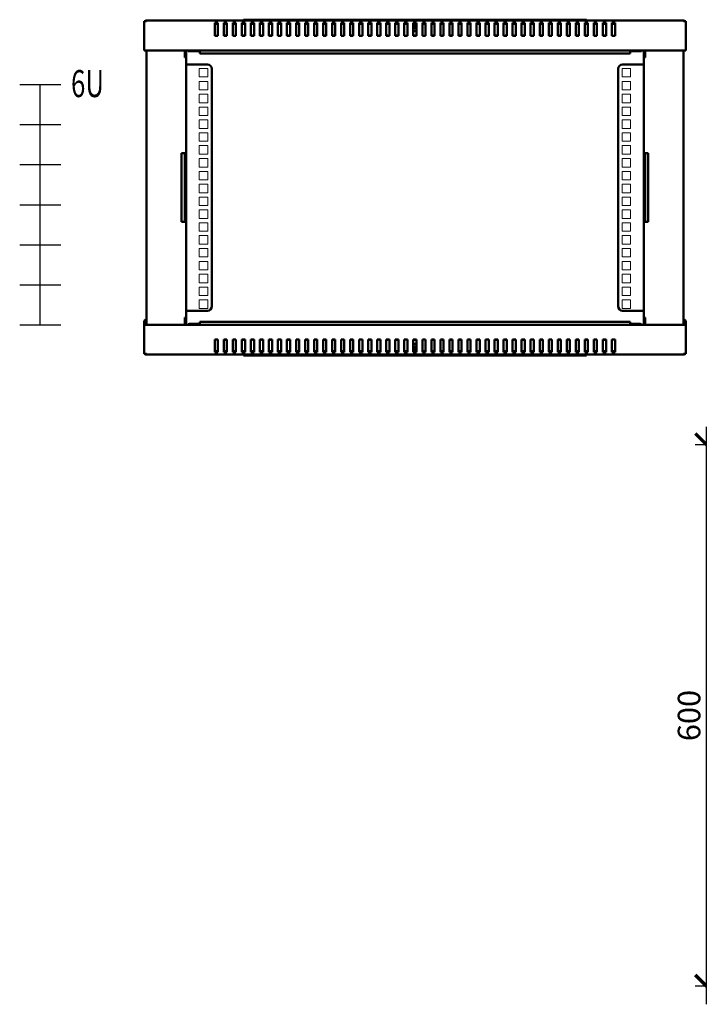
# Model space of a CAD drawing. Units: millimetres. Extents: x -836 to 2208, y -802 to 581.
# Drawn here: x -836 to -83, y -720 to 371 of the extents above; entities that cross this region are included whole.
import ezdxf

# ---------------------------------------------------------------- set-up
doc = ezdxf.new("R2010")
doc.units = ezdxf.units.MM
doc.layers.add('Выноски', color=7, linetype='Continuous', lineweight=30)
doc.layers.add('Основная линия', color=7, linetype='Continuous', lineweight=50)
doc.layers.add('Размеры', color=7, linetype='Continuous')
doc.styles.add('GOST 2.304', font='CS_Gost2304.shx')
doc.styles.get("Standard").update_dxf_attribs({"font": 'isocpeur.ttf', "height": 2.5})
doc.dimstyles.new('SPDS', dxfattribs={"dimscale": 10, "dimtxt": 2.5, "dimasz": 2.5, "dimexe": 1.25, "dimexo": 0.625, "dimtad": 1, "dimdec": 0, "dimrnd": 0.001, "dimtxsty": 'GOST 2.304', "dimblk": 'ARCHTICK', "dimcen": 2.5, "dimdle": 2, "dimadec": 0, "dimazin": 2, "dimtfac": 0.75, "dimtdec": 0, "dimtix": 1, "dimtmove": 0, "dimatfit": 3, "dimfxl": 1, "dimtolj": 1, "dimarcsym": 0})

# ---------------------------------------------------------------- blocks, each defined once
blk = doc.blocks.new('_ArchTick')
at = {"color": 0, "linetype": 'ByBlock', "const_width": 0.15}
blk.add_lwpolyline([(-0.5, -0.5), (0.5, 0.5)], dxfattribs=at)
blk = doc.blocks.new('*D4')
at = {"layer": 'Defpoints', "color": 0, "transparency": 16777216}
for p in [(-74.5, -99.8), (0, -99.8), (11.1, -700)]:
    blk.add_point(p, dxfattribs=at)
at = {"layer": 'Размеры', "color": 0, "lineweight": -2, "transparency": 16777216}
for p, q in [((-74.5, -720), (-74.5, -79.8)), ((-6.2, -99.8), (-87, -99.8)), ((4.8, -700), (-87, -700))]:
    blk.add_line(p, q, dxfattribs=at)
at = {"layer": 'Размеры', "color": 0, "lineweight": -2, "transparency": 16777216, "xscale": 25, "yscale": 25, "zscale": 25}
for p, rotation in [((-74.5, -99.8), 90), ((-74.5, -700), 270)]:
    blk.add_blockref('_ArchTick', p, dxfattribs=dict(at, rotation=rotation))
at = {"layer": 'Размеры', "color": 0, "transparency": 16777216, "insert": (-93.9, -399.9), "char_height": 25, "attachment_point": 5, "rotation": 90, "style": 'GOST 2.304'}
blk.add_mtext('\\A1;600', dxfattribs=at)
blk = doc.blocks.new('*U5')
at = {"color": 0, "linetype": 'ByBlock', "lineweight": -2, "ltscale": 25}
blk.add_lwpolyline([(-22.8, 0), (22.8, 0)], dxfattribs=at)
blk = doc.blocks.new('*U6')
at = {"layer": 'Выноски', "color": 0, "linetype": 'ByBlock', "lineweight": -2, "transparency": 16777216}
for p in [(0, 222.25), (0, 177.8), (0, 133.35), (0, 88.9), (0, 44.45), (0, 0)]:
    blk.add_blockref('*U5', p, dxfattribs=at)
blk = doc.blocks.new('*U18')
at = {"color": 7, "linetype": 'Continuous', "lineweight": 15}
for p, q in [((-239, -4.7), (-239, 4.7)), ((-239, 4.7), (-229.5, 4.7)), ((-229.5, 4.7), (-229.5, -4.7)), ((239, 4.7), (229.5, 4.7)), ((229.5, 4.7), (229.5, -4.7)), ((239, -4.7), (239, 4.7)), ((-229.5, -4.7), (-239, -4.7)), ((229.5, -4.7), (239, -4.7))]:
    blk.add_line(p, q, dxfattribs=at)
blk = doc.blocks.new('*U19')
at = {"layer": 'Основная линия', "color": 0, "linetype": 'ByBlock', "lineweight": -2, "transparency": 16777216}
for p in [(0, 256.5), (0, 242.2), (0, 228), (0, 213.7), (0, 199.5), (0, 185.2), (0, 171), (0, 156.7), (0, 142.5), (0, 128.2), (0, 114), (0, 99.7), (0, 85.5), (0, 71.2), (0, 57), (0, 42.7), (0, 28.5), (0, 14.2), (0, 0)]:
    blk.add_blockref('*U18', p, dxfattribs=at)

msp = doc.modelspace()

# ---------------------------------------------------------------- linework, layer by layer
at = {"layer": 'Выноски'}
msp.add_line((-835.5, 33), (-789.9, 33), dxfattribs=at)
msp.add_lwpolyline([(-812.7, 33), (-812.7, 299.7)], dxfattribs=at)
at = {"layer": 'Основная линия'}
for p, q in [((-587.6, 370.4), (-587.6, 371.4)), ((-587.6, 371.4), (-582.6, 371.4)), ((-582.6, 371.4), (-212.6, 371.4)), ((-212.6, 371.4), (-207.6, 371.4)), ((-207.6, 371.4), (-207.6, 370.4)), ((-695.2, 369.7), (-697.6, 369.7)), ((-697.6, 350.1), (-697.6, 369.7)), ((-695.2, 370.4), (-695.2, 369.7)), ((-100, 370.4), (-695.2, 370.4)), ((-615.9, 367.8), (-619.4, 367.8)), ((-619.4, 367.8), (-619.4, 353.6)), ((-615.9, 366.8), (-619.4, 366.8)), ((-615.9, 353.6), (-615.9, 367.8)), ((-605.9, 367.8), (-609.4, 367.8)), ((-609.4, 367.8), (-609.4, 353.6)), ((-605.9, 366.8), (-609.4, 366.8)), ((-605.9, 353.6), (-605.9, 367.8)), ((-595.9, 367.8), (-599.4, 367.8)), ((-599.4, 367.8), (-599.4, 353.6)), ((-595.9, 366.8), (-599.4, 366.8)), ((-595.9, 353.6), (-595.9, 367.8)), ((-585.9, 367.8), (-589.4, 367.8)), ((-589.4, 367.8), (-589.4, 353.6)), ((-585.9, 366.8), (-589.4, 366.8)), ((-585.9, 353.6), (-585.9, 367.8)), ((-575.9, 367.8), (-579.4, 367.8)), ((-579.4, 367.8), (-579.4, 353.6)), ((-575.9, 366.8), (-579.4, 366.8)), ((-575.9, 353.6), (-575.9, 367.8)), ((-565.9, 367.8), (-569.4, 367.8)), ((-569.4, 367.8), (-569.4, 353.6)), ((-565.9, 366.8), (-569.4, 366.8)), ((-565.9, 353.6), (-565.9, 367.8)), ((-555.9, 367.8), (-559.4, 367.8)), ((-559.4, 367.8), (-559.4, 353.6)), ((-555.9, 366.8), (-559.4, 366.8)), ((-555.9, 353.6), (-555.9, 367.8)), ((-545.9, 367.8), (-549.4, 367.8)), ((-549.4, 367.8), (-549.4, 353.6)), ((-545.9, 366.8), (-549.4, 366.8)), ((-545.9, 353.6), (-545.9, 367.8)), ((-535.9, 367.8), (-539.4, 367.8)), ((-539.4, 367.8), (-539.4, 353.6)), ((-535.9, 366.8), (-539.4, 366.8)), ((-535.9, 353.6), (-535.9, 367.8)), ((-525.9, 367.8), (-529.4, 367.8)), ((-529.4, 367.8), (-529.4, 353.6)), ((-525.9, 366.8), (-529.4, 366.8)), ((-525.9, 353.6), (-525.9, 367.8)), ((-515.9, 367.8), (-519.4, 367.8)), ((-519.4, 367.8), (-519.4, 353.6)), ((-515.9, 366.8), (-519.4, 366.8)), ((-515.9, 353.6), (-515.9, 367.8)), ((-505.9, 367.8), (-509.4, 367.8)), ((-509.4, 367.8), (-509.4, 353.6)), ((-505.9, 366.8), (-509.4, 366.8)), ((-505.9, 353.6), (-505.9, 367.8)), ((-495.9, 367.8), (-499.4, 367.8)), ((-499.4, 367.8), (-499.4, 353.6)), ((-495.9, 366.8), (-499.4, 366.8)), ((-495.9, 353.6), (-495.9, 367.8)), ((-485.9, 367.8), (-489.4, 367.8)), ((-489.4, 367.8), (-489.4, 353.6)), ((-485.9, 366.8), (-489.4, 366.8)), ((-485.9, 353.6), (-485.9, 367.8)), ((-475.9, 367.8), (-479.4, 367.8)), ((-479.4, 367.8), (-479.4, 353.6)), ((-475.9, 366.8), (-479.4, 366.8)), ((-475.9, 353.6), (-475.9, 367.8)), ((-465.9, 367.8), (-469.4, 367.8)), ((-469.4, 367.8), (-469.4, 353.6)), ((-465.9, 366.8), (-469.4, 366.8)), ((-465.9, 353.6), (-465.9, 367.8)), ((-455.9, 367.8), (-459.4, 367.8)), ((-459.4, 367.8), (-459.4, 353.6)), ((-455.9, 366.8), (-459.4, 366.8)), ((-455.9, 353.6), (-455.9, 367.8)), ((-445.9, 367.8), (-449.4, 367.8)), ((-449.4, 367.8), (-449.4, 353.6)), ((-445.9, 366.8), (-449.4, 366.8)), ((-445.9, 353.6), (-445.9, 367.8)), ((-435.9, 367.8), (-439.4, 367.8)), ((-439.4, 367.8), (-439.4, 353.6)), ((-435.9, 366.8), (-439.4, 366.8)), ((-435.9, 353.6), (-435.9, 367.8)), ((-425.9, 367.8), (-429.4, 367.8)), ((-429.4, 367.8), (-429.4, 353.6)), ((-425.9, 366.8), (-429.4, 366.8)), ((-425.9, 353.6), (-425.9, 367.8)), ((-415.9, 367.8), (-419.4, 367.8)), ((-419.4, 367.8), (-419.4, 353.6)), ((-415.9, 366.8), (-419.4, 366.8)), ((-415.9, 353.6), (-415.9, 367.8)), ((-405.9, 367.8), (-409.4, 367.8)), ((-409.4, 367.8), (-409.4, 353.6)), ((-405.9, 366.8), (-409.4, 366.8)), ((-405.9, 353.6), (-405.9, 367.8)), ((-395.9, 367.8), (-399.4, 367.8)), ((-399.4, 367.8), (-399.4, 353.6)), ((-395.9, 366.8), (-399.4, 366.8)), ((-395.9, 362), (-399.4, 362)), ((-397.6, 366.3), (-397.6, 362.6)), ((-395.9, 353.6), (-395.9, 367.8)), ((-385.9, 367.8), (-389.4, 367.8)), ((-389.4, 367.8), (-389.4, 353.6)), ((-385.9, 366.8), (-389.4, 366.8)), ((-385.9, 353.6), (-385.9, 367.8)), ((-375.9, 367.8), (-379.4, 367.8)), ((-379.4, 367.8), (-379.4, 353.6)), ((-375.9, 366.8), (-379.4, 366.8)), ((-375.9, 353.6), (-375.9, 367.8)), ((-365.9, 367.8), (-369.4, 367.8)), ((-369.4, 367.8), (-369.4, 353.6)), ((-365.9, 366.8), (-369.4, 366.8)), ((-365.9, 353.6), (-365.9, 367.8)), ((-355.9, 367.8), (-359.4, 367.8)), ((-359.4, 367.8), (-359.4, 353.6)), ((-355.9, 366.8), (-359.4, 366.8)), ((-355.9, 353.6), (-355.9, 367.8)), ((-345.9, 367.8), (-349.4, 367.8)), ((-349.4, 367.8), (-349.4, 353.6)), ((-345.9, 366.8), (-349.4, 366.8)), ((-345.9, 353.6), (-345.9, 367.8)), ((-335.9, 367.8), (-339.4, 367.8)), ((-339.4, 367.8), (-339.4, 353.6)), ((-335.9, 366.8), (-339.4, 366.8)), ((-335.9, 353.6), (-335.9, 367.8)), ((-325.9, 367.8), (-329.4, 367.8)), ((-329.4, 367.8), (-329.4, 353.6)), ((-325.9, 366.8), (-329.4, 366.8)), ((-325.9, 353.6), (-325.9, 367.8)), ((-315.9, 367.8), (-319.4, 367.8)), ((-319.4, 367.8), (-319.4, 353.6)), ((-315.9, 366.8), (-319.4, 366.8)), ((-315.9, 353.6), (-315.9, 367.8)), ((-305.9, 367.8), (-309.4, 367.8)), ((-309.4, 367.8), (-309.4, 353.6)), ((-305.9, 366.8), (-309.4, 366.8)), ((-305.9, 353.6), (-305.9, 367.8)), ((-295.9, 367.8), (-299.4, 367.8)), ((-299.4, 367.8), (-299.4, 353.6)), ((-295.9, 366.8), (-299.4, 366.8)), ((-295.9, 353.6), (-295.9, 367.8)), ((-285.9, 367.8), (-289.4, 367.8)), ((-289.4, 367.8), (-289.4, 353.6)), ((-285.9, 366.8), (-289.4, 366.8)), ((-285.9, 353.6), (-285.9, 367.8)), ((-275.9, 367.8), (-279.4, 367.8)), ((-279.4, 367.8), (-279.4, 353.6)), ((-275.9, 366.8), (-279.4, 366.8)), ((-275.9, 353.6), (-275.9, 367.8)), ((-265.9, 367.8), (-269.4, 367.8)), ((-269.4, 367.8), (-269.4, 353.6)), ((-265.9, 366.8), (-269.4, 366.8)), ((-265.9, 353.6), (-265.9, 367.8)), ((-255.9, 367.8), (-259.4, 367.8)), ((-259.4, 367.8), (-259.4, 353.6)), ((-255.9, 366.8), (-259.4, 366.8)), ((-255.9, 353.6), (-255.9, 367.8)), ((-245.9, 367.8), (-249.4, 367.8)), ((-249.4, 367.8), (-249.4, 353.6)), ((-245.9, 366.8), (-249.4, 366.8)), ((-245.9, 353.6), (-245.9, 367.8)), ((-235.9, 367.8), (-239.4, 367.8)), ((-239.4, 367.8), (-239.4, 353.6)), ((-235.9, 366.8), (-239.4, 366.8)), ((-235.9, 353.6), (-235.9, 367.8)), ((-225.9, 367.8), (-229.4, 367.8)), ((-229.4, 367.8), (-229.4, 353.6)), ((-225.9, 366.8), (-229.4, 366.8)), ((-225.9, 353.6), (-225.9, 367.8)), ((-215.9, 367.8), (-219.4, 367.8)), ((-219.4, 367.8), (-219.4, 353.6)), ((-215.9, 366.8), (-219.4, 366.8)), ((-215.9, 353.6), (-215.9, 367.8)), ((-205.9, 367.8), (-209.4, 367.8)), ((-209.4, 367.8), (-209.4, 353.6)), ((-205.9, 366.8), (-209.4, 366.8)), ((-205.9, 353.6), (-205.9, 367.8)), ((-195.9, 367.8), (-199.4, 367.8)), ((-199.4, 367.8), (-199.4, 353.6)), ((-195.9, 366.8), (-199.4, 366.8)), ((-195.9, 353.6), (-195.9, 367.8)), ((-185.9, 367.8), (-189.4, 367.8)), ((-189.4, 367.8), (-189.4, 353.6)), ((-185.9, 366.8), (-189.4, 366.8)), ((-185.9, 353.6), (-185.9, 367.8)), ((-175.9, 367.8), (-179.4, 367.8)), ((-179.4, 367.8), (-179.4, 353.6)), ((-175.9, 366.8), (-179.4, 366.8)), ((-175.9, 353.6), (-175.9, 367.8)), ((-100, 369.7), (-100, 370.4)), ((-97.6, 369.7), (-100, 369.7)), ((-97.6, 350.1), (-97.6, 369.7)), ((-697.6, 348.4), (-697.6, 350.1)), ((-619.4, 353.6), (-615.9, 353.6)), ((-605.9, 354), (-609.4, 354)), ((-609.4, 353.6), (-605.9, 353.6)), ((-599.4, 353.6), (-595.9, 353.6)), ((-585.9, 354), (-589.4, 354)), ((-589.4, 353.6), (-585.9, 353.6)), ((-579.4, 353.6), (-575.9, 353.6)), ((-577.6, 354), (-577.6, 353.6)), ((-575.9, 354), (-577.6, 354)), ((-567.6, 354), (-569.4, 354)), ((-569.4, 353.6), (-565.9, 353.6)), ((-567.6, 353.6), (-567.6, 354)), ((-555.9, 354), (-559.4, 354)), ((-559.4, 353.6), (-555.9, 353.6)), ((-549.4, 353.6), (-545.9, 353.6)), ((-535.9, 354), (-539.4, 354)), ((-539.4, 353.6), (-535.9, 353.6)), ((-529.4, 353.6), (-525.9, 353.6)), ((-515.9, 354), (-519.4, 354)), ((-519.4, 353.6), (-515.9, 353.6)), ((-509.4, 353.6), (-505.9, 353.6)), ((-507.6, 354), (-507.6, 353.6)), ((-505.9, 354), (-507.6, 354)), ((-497.6, 354), (-499.4, 354)), ((-499.4, 353.6), (-495.9, 353.6)), ((-497.6, 353.6), (-497.6, 354)), ((-485.9, 354), (-489.4, 354)), ((-489.4, 353.6), (-485.9, 353.6)), ((-479.4, 353.6), (-475.9, 353.6)), ((-465.9, 354), (-469.4, 354)), ((-469.4, 353.6), (-465.9, 353.6)), ((-459.4, 353.6), (-455.9, 353.6)), ((-445.9, 354), (-449.4, 354)), ((-449.4, 353.6), (-445.9, 353.6)), ((-439.4, 353.6), (-435.9, 353.6)), ((-437.6, 354), (-437.6, 353.6)), ((-435.9, 354), (-437.6, 354)), ((-427.6, 354), (-429.4, 354)), ((-429.4, 353.6), (-425.9, 353.6)), ((-427.6, 353.6), (-427.6, 354)), ((-415.9, 354), (-419.4, 354)), ((-419.4, 353.6), (-415.9, 353.6)), ((-409.4, 353.6), (-405.9, 353.6)), ((-399.4, 359), (-397.8, 359)), ((-397.8, 358.5), (-399.4, 358.5)), ((-395.9, 354), (-399.4, 354)), ((-399.4, 353.6), (-395.9, 353.6)), ((-397.8, 359), (-395.9, 359)), ((-395.9, 358.5), (-397.8, 358.5)), ((-389.4, 353.6), (-385.9, 353.6)), ((-375.9, 354), (-379.4, 354)), ((-379.4, 353.6), (-375.9, 353.6)), ((-369.4, 353.6), (-365.9, 353.6)), ((-367.6, 354), (-367.6, 353.6)), ((-365.9, 354), (-367.6, 354)), ((-357.6, 354), (-359.4, 354)), ((-359.4, 353.6), (-355.9, 353.6)), ((-357.6, 353.6), (-357.6, 354)), ((-345.9, 354), (-349.4, 354)), ((-349.4, 353.6), (-345.9, 353.6)), ((-339.4, 353.6), (-335.9, 353.6)), ((-325.9, 354), (-329.4, 354)), ((-329.4, 353.6), (-325.9, 353.6)), ((-319.4, 353.6), (-315.9, 353.6)), ((-305.9, 354), (-309.4, 354)), ((-309.4, 353.6), (-305.9, 353.6)), ((-299.4, 353.6), (-295.9, 353.6)), ((-295.9, 354), (-297.6, 354)), ((-297.6, 354), (-297.6, 353.6)), ((-287.6, 354), (-289.4, 354)), ((-289.4, 353.6), (-285.9, 353.6)), ((-287.6, 353.6), (-287.6, 354)), ((-275.9, 354), (-279.4, 354)), ((-279.4, 353.6), (-275.9, 353.6)), ((-269.4, 353.6), (-265.9, 353.6)), ((-255.9, 354), (-259.4, 354)), ((-259.4, 353.6), (-255.9, 353.6)), ((-249.4, 353.6), (-245.9, 353.6)), ((-235.9, 354), (-239.4, 354)), ((-239.4, 353.6), (-235.9, 353.6)), ((-229.4, 353.6), (-225.9, 353.6)), ((-225.9, 354), (-227.6, 354)), ((-227.6, 354), (-227.6, 353.6)), ((-217.6, 354), (-219.4, 354)), ((-219.4, 353.6), (-215.9, 353.6)), ((-217.6, 353.6), (-217.6, 354)), ((-205.9, 354), (-209.4, 354)), ((-209.4, 353.6), (-205.9, 353.6)), ((-199.4, 353.6), (-195.9, 353.6)), ((-185.9, 354), (-189.4, 354)), ((-189.4, 353.6), (-185.9, 353.6)), ((-179.4, 353.6), (-175.9, 353.6)), ((-97.6, 348.4), (-97.6, 350.1)), ((-697.6, 339.8), (-697.6, 348.4)), ((-697.6, 337.4), (-697.6, 339.8)), ((-97.6, 339.8), (-97.6, 348.4)), ((-97.6, 337.4), (-97.6, 339.8)), ((-97.6, 337.4), (-697.6, 337.4)), ((-695.1, 337.4), (-695.1, 33.2)), ((-652.5, 337.4), (-652.5, 329.3)), ((-652.5, 329.3), (-651.3, 329.3)), ((-651.3, 329.3), (-651.1, 329.3)), ((-651.1, 329.3), (-651.1, 337.4)), ((-647.6, 337.3), (-651.1, 337.3)), ((-651.1, 329.3), (-651.1, 223.4)), ((-647.6, 337.3), (-647.6, 336.5)), ((-647.6, 337.3), (-636.1, 337.3)), ((-647.6, 336.5), (-636.1, 336.5)), ((-647.6, 336.5), (-647.6, 335.5)), ((-636.1, 334), (-636.1, 337.4)), ((-636.1, 334), (-159.1, 334)), ((-159.1, 334), (-159.1, 337.4)), ((-159.1, 337.3), (-147.6, 337.3)), ((-159.1, 336.5), (-147.6, 336.5)), ((-147.6, 337.3), (-147.6, 336.5)), ((-144.1, 337.3), (-147.6, 337.3)), ((-147.6, 335.5), (-147.6, 336.5)), ((-144.1, 337.4), (-144.1, 329.3)), ((-144.1, 329.3), (-143.9, 329.3)), ((-144.1, 223.4), (-144.1, 329.3)), ((-143.9, 329.3), (-142.7, 329.3)), ((-142.7, 329.3), (-142.7, 337.4)), ((-100.1, 33.2), (-100.1, 337.4)), ((-650, 321.8), (-651.1, 321.8)), ((-627.6, 321.8), (-650, 321.8)), ((-622.6, 53.8), (-622.6, 316.8)), ((-172.6, 316.8), (-172.6, 53.8)), ((-167.6, 321.8), (-145.2, 321.8)), ((-145.2, 321.8), (-144.1, 321.8)), ((-656.1, 223.4), (-656.1, 147.2)), ((-656.1, 223.4), (-653.5, 223.4)), ((-651.1, 223.4), (-653.5, 223.4)), ((-652.5, 147.2), (-652.5, 223.4)), ((-651.1, 147.2), (-651.1, 223.4)), ((-141.7, 223.4), (-144.1, 223.4)), ((-144.1, 223.4), (-144.1, 147.2)), ((-142.7, 223.4), (-142.7, 147.2)), ((-139.1, 223.4), (-141.7, 223.4)), ((-139.1, 147.2), (-139.1, 223.4)), ((-656.1, 147.2), (-653.5, 147.2)), ((-653.5, 147.2), (-651.1, 147.2)), ((-651.1, 147.2), (-651.1, 41.3)), ((-144.1, 41.3), (-144.1, 147.2)), ((-144.1, 147.2), (-141.7, 147.2)), ((-139.1, 147.2), (-141.7, 147.2)), ((-650, 48.8), (-651.1, 48.8)), ((-627.6, 48.8), (-650, 48.8)), ((-167.6, 48.8), (-145.2, 48.8)), ((-145.2, 48.8), (-144.1, 48.8)), ((-697.6, 36.7), (-697.6, 33.2)), ((-697.6, 33.2), (-97.6, 33.2)), ((-697.6, 33.2), (-697.6, 30.8)), ((-696.2, 36.7), (-696.2, 33.2)), ((-695.2, 39.1), (-695.1, 39.1)), ((-695.2, 37.7), (-695.1, 37.7)), ((-651.3, 41.3), (-652.5, 41.3)), ((-652.5, 41.3), (-652.5, 33.2)), ((-651.1, 41.3), (-651.3, 41.3)), ((-651.1, 33.2), (-651.1, 41.3)), ((-651.1, 33.3), (-647.6, 33.3)), ((-647.6, 35.1), (-647.6, 34.1)), ((-647.6, 33.3), (-647.6, 34.1)), ((-647.6, 34.1), (-636.1, 34.1)), ((-647.6, 33.3), (-636.1, 33.3)), ((-159.1, 36.6), (-636.1, 36.6)), ((-636.1, 36.6), (-636.1, 33.2)), ((-159.1, 36.6), (-159.1, 33.2)), ((-159.1, 34.1), (-147.6, 34.1)), ((-159.1, 33.3), (-147.6, 33.3)), ((-147.6, 34.1), (-147.6, 35.1)), ((-147.6, 33.3), (-147.6, 34.1)), ((-147.6, 33.3), (-144.1, 33.3)), ((-144.1, 41.3), (-144.1, 33.2)), ((-143.9, 41.3), (-144.1, 41.3)), ((-142.7, 41.3), (-143.9, 41.3)), ((-142.7, 33.2), (-142.7, 41.3)), ((-100, 39.1), (-100.1, 39.1)), ((-100, 37.7), (-100.1, 37.7)), ((-99, 36.7), (-99, 33.2)), ((-97.6, 36.7), (-97.6, 33.2)), ((-97.6, 33.2), (-97.6, 30.8)), ((-697.6, 30.8), (-697.6, 22.2)), ((-697.6, 22.2), (-697.6, 20.5)), ((-97.6, 30.8), (-97.6, 22.2)), ((-97.6, 22.2), (-97.6, 20.5)), ((-697.6, 20.5), (-697.6, 0.9)), ((-615.9, 16.9), (-619.4, 16.9)), ((-619.4, 16.9), (-619.4, 2.8)), ((-615.9, 2.8), (-615.9, 16.9)), ((-605.9, 16.9), (-609.4, 16.9)), ((-609.4, 16.9), (-609.4, 2.8)), ((-609.4, 16.6), (-605.9, 16.6)), ((-605.9, 2.8), (-605.9, 16.9)), ((-595.9, 16.9), (-599.4, 16.9)), ((-599.4, 16.9), (-599.4, 2.8)), ((-595.9, 2.8), (-595.9, 16.9)), ((-585.9, 16.9), (-589.4, 16.9)), ((-589.4, 16.9), (-589.4, 2.8)), ((-589.4, 16.6), (-585.9, 16.6)), ((-585.9, 2.8), (-585.9, 16.9)), ((-575.9, 16.9), (-579.4, 16.9)), ((-579.4, 16.9), (-579.4, 2.8)), ((-577.6, 16.9), (-577.6, 16.6)), ((-577.6, 16.6), (-575.9, 16.6)), ((-575.9, 2.8), (-575.9, 16.9)), ((-565.9, 16.9), (-569.4, 16.9)), ((-569.4, 16.9), (-569.4, 2.8)), ((-569.4, 16.6), (-567.6, 16.6)), ((-567.6, 16.6), (-567.6, 16.9)), ((-565.9, 2.8), (-565.9, 16.9)), ((-555.9, 16.9), (-559.4, 16.9)), ((-559.4, 16.9), (-559.4, 2.8)), ((-559.4, 16.6), (-555.9, 16.6)), ((-555.9, 2.8), (-555.9, 16.9)), ((-545.9, 16.9), (-549.4, 16.9)), ((-549.4, 16.9), (-549.4, 2.8)), ((-545.9, 2.8), (-545.9, 16.9)), ((-535.9, 16.9), (-539.4, 16.9)), ((-539.4, 16.9), (-539.4, 2.8)), ((-539.4, 16.6), (-535.9, 16.6)), ((-535.9, 2.8), (-535.9, 16.9)), ((-525.9, 16.9), (-529.4, 16.9)), ((-529.4, 16.9), (-529.4, 2.8)), ((-525.9, 2.8), (-525.9, 16.9)), ((-515.9, 16.9), (-519.4, 16.9)), ((-519.4, 16.9), (-519.4, 2.8)), ((-519.4, 16.6), (-515.9, 16.6)), ((-515.9, 2.8), (-515.9, 16.9)), ((-505.9, 16.9), (-509.4, 16.9)), ((-509.4, 16.9), (-509.4, 2.8)), ((-507.6, 16.9), (-507.6, 16.6)), ((-507.6, 16.6), (-505.9, 16.6)), ((-505.9, 2.8), (-505.9, 16.9)), ((-495.9, 16.9), (-499.4, 16.9)), ((-499.4, 16.9), (-499.4, 2.8)), ((-499.4, 16.6), (-497.6, 16.6)), ((-497.6, 16.6), (-497.6, 16.9)), ((-495.9, 2.8), (-495.9, 16.9)), ((-485.9, 16.9), (-489.4, 16.9)), ((-489.4, 16.9), (-489.4, 2.8)), ((-489.4, 16.6), (-485.9, 16.6)), ((-485.9, 2.8), (-485.9, 16.9)), ((-475.9, 16.9), (-479.4, 16.9)), ((-479.4, 16.9), (-479.4, 2.8)), ((-475.9, 2.8), (-475.9, 16.9)), ((-465.9, 16.9), (-469.4, 16.9)), ((-469.4, 16.9), (-469.4, 2.8)), ((-469.4, 16.6), (-465.9, 16.6)), ((-465.9, 2.8), (-465.9, 16.9)), ((-455.9, 16.9), (-459.4, 16.9)), ((-459.4, 16.9), (-459.4, 2.8)), ((-455.9, 2.8), (-455.9, 16.9)), ((-445.9, 16.9), (-449.4, 16.9)), ((-449.4, 16.9), (-449.4, 2.8)), ((-449.4, 16.6), (-445.9, 16.6)), ((-445.9, 2.8), (-445.9, 16.9)), ((-435.9, 16.9), (-439.4, 16.9)), ((-439.4, 16.9), (-439.4, 2.8)), ((-437.6, 16.9), (-437.6, 16.6)), ((-437.6, 16.6), (-435.9, 16.6)), ((-435.9, 2.8), (-435.9, 16.9)), ((-425.9, 16.9), (-429.4, 16.9)), ((-429.4, 16.9), (-429.4, 2.8)), ((-429.4, 16.6), (-427.6, 16.6)), ((-427.6, 16.6), (-427.6, 16.9)), ((-425.9, 2.8), (-425.9, 16.9)), ((-415.9, 16.9), (-419.4, 16.9)), ((-419.4, 16.9), (-419.4, 2.8)), ((-419.4, 16.6), (-415.9, 16.6)), ((-415.9, 2.8), (-415.9, 16.9)), ((-405.9, 16.9), (-409.4, 16.9)), ((-409.4, 16.9), (-409.4, 2.8)), ((-405.9, 2.8), (-405.9, 16.9)), ((-395.9, 16.9), (-399.4, 16.9)), ((-399.4, 16.9), (-399.4, 2.8)), ((-399.4, 16.6), (-395.9, 16.6)), ((-399.4, 12.1), (-397.4, 12.1)), ((-397.4, 11.6), (-399.4, 11.6)), ((-397.4, 12.1), (-395.9, 12.1)), ((-395.9, 11.6), (-397.4, 11.6)), ((-395.9, 2.8), (-395.9, 16.9)), ((-385.9, 16.9), (-389.4, 16.9)), ((-389.4, 16.9), (-389.4, 2.8)), ((-385.9, 2.8), (-385.9, 16.9)), ((-375.9, 16.9), (-379.4, 16.9)), ((-379.4, 16.9), (-379.4, 2.8)), ((-379.4, 16.6), (-375.9, 16.6)), ((-375.9, 2.8), (-375.9, 16.9)), ((-365.9, 16.9), (-369.4, 16.9)), ((-369.4, 16.9), (-369.4, 2.8)), ((-367.6, 16.9), (-367.6, 16.6)), ((-367.6, 16.6), (-365.9, 16.6)), ((-365.9, 2.8), (-365.9, 16.9)), ((-355.9, 16.9), (-359.4, 16.9)), ((-359.4, 16.9), (-359.4, 2.8)), ((-359.4, 16.6), (-357.6, 16.6)), ((-357.6, 16.6), (-357.6, 16.9)), ((-355.9, 2.8), (-355.9, 16.9)), ((-345.9, 16.9), (-349.4, 16.9)), ((-349.4, 16.9), (-349.4, 2.8)), ((-349.4, 16.6), (-345.9, 16.6)), ((-345.9, 2.8), (-345.9, 16.9)), ((-335.9, 16.9), (-339.4, 16.9)), ((-339.4, 16.9), (-339.4, 2.8)), ((-335.9, 2.8), (-335.9, 16.9)), ((-325.9, 16.9), (-329.4, 16.9)), ((-329.4, 16.9), (-329.4, 2.8)), ((-329.4, 16.6), (-325.9, 16.6)), ((-325.9, 2.8), (-325.9, 16.9)), ((-315.9, 16.9), (-319.4, 16.9)), ((-319.4, 16.9), (-319.4, 2.8)), ((-315.9, 2.8), (-315.9, 16.9)), ((-305.9, 16.9), (-309.4, 16.9)), ((-309.4, 16.9), (-309.4, 2.8)), ((-309.4, 16.6), (-305.9, 16.6)), ((-305.9, 2.8), (-305.9, 16.9)), ((-295.9, 16.9), (-299.4, 16.9)), ((-299.4, 16.9), (-299.4, 2.8)), ((-297.6, 16.9), (-297.6, 16.6)), ((-297.6, 16.6), (-295.9, 16.6)), ((-295.9, 2.8), (-295.9, 16.9)), ((-285.9, 16.9), (-289.4, 16.9)), ((-289.4, 16.9), (-289.4, 2.8)), ((-289.4, 16.6), (-287.6, 16.6)), ((-287.6, 16.6), (-287.6, 16.9)), ((-285.9, 2.8), (-285.9, 16.9)), ((-275.9, 16.9), (-279.4, 16.9)), ((-279.4, 16.9), (-279.4, 2.8)), ((-279.4, 16.6), (-275.9, 16.6)), ((-275.9, 2.8), (-275.9, 16.9)), ((-265.9, 16.9), (-269.4, 16.9)), ((-269.4, 16.9), (-269.4, 2.8)), ((-265.9, 2.8), (-265.9, 16.9)), ((-255.9, 16.9), (-259.4, 16.9)), ((-259.4, 16.9), (-259.4, 2.8)), ((-259.4, 16.6), (-255.9, 16.6)), ((-255.9, 2.8), (-255.9, 16.9)), ((-245.9, 16.9), (-249.4, 16.9)), ((-249.4, 16.9), (-249.4, 2.8)), ((-245.9, 2.8), (-245.9, 16.9)), ((-235.9, 16.9), (-239.4, 16.9)), ((-239.4, 16.9), (-239.4, 2.8)), ((-239.4, 16.6), (-235.9, 16.6)), ((-235.9, 2.8), (-235.9, 16.9)), ((-225.9, 16.9), (-229.4, 16.9)), ((-229.4, 16.9), (-229.4, 2.8)), ((-227.6, 16.9), (-227.6, 16.6)), ((-227.6, 16.6), (-225.9, 16.6)), ((-225.9, 2.8), (-225.9, 16.9)), ((-215.9, 16.9), (-219.4, 16.9)), ((-219.4, 16.9), (-219.4, 2.8)), ((-219.4, 16.6), (-217.6, 16.6)), ((-217.6, 16.6), (-217.6, 16.9)), ((-215.9, 2.8), (-215.9, 16.9)), ((-205.9, 16.9), (-209.4, 16.9)), ((-209.4, 16.9), (-209.4, 2.8)), ((-209.4, 16.6), (-205.9, 16.6)), ((-205.9, 2.8), (-205.9, 16.9)), ((-195.9, 16.9), (-199.4, 16.9)), ((-199.4, 16.9), (-199.4, 2.8)), ((-195.9, 2.8), (-195.9, 16.9)), ((-185.9, 16.9), (-189.4, 16.9)), ((-189.4, 16.9), (-189.4, 2.8)), ((-189.4, 16.6), (-185.9, 16.6)), ((-185.9, 2.8), (-185.9, 16.9)), ((-175.9, 16.9), (-179.4, 16.9)), ((-179.4, 16.9), (-179.4, 2.8)), ((-175.9, 2.8), (-175.9, 16.9)), ((-97.6, 20.5), (-97.6, 0.9)), ((-697.6, 0.9), (-695.2, 0.9)), ((-695.2, 0.9), (-695.2, 0.2)), ((-695.2, 0.2), (-100, 0.2)), ((-619.4, 3.8), (-615.9, 3.8)), ((-619.4, 2.8), (-615.9, 2.8)), ((-609.4, 3.8), (-605.9, 3.8)), ((-609.4, 2.8), (-605.9, 2.8)), ((-599.4, 3.8), (-595.9, 3.8)), ((-599.4, 2.8), (-595.9, 2.8)), ((-589.4, 3.8), (-585.9, 3.8)), ((-589.4, 2.8), (-585.9, 2.8)), ((-587.6, -0.8), (-587.6, 0.2)), ((-579.4, 3.8), (-575.9, 3.8)), ((-579.4, 2.8), (-575.9, 2.8)), ((-569.4, 3.8), (-565.9, 3.8)), ((-569.4, 2.8), (-565.9, 2.8)), ((-559.4, 3.8), (-555.9, 3.8)), ((-559.4, 2.8), (-555.9, 2.8)), ((-549.4, 3.8), (-545.9, 3.8)), ((-549.4, 2.8), (-545.9, 2.8)), ((-539.4, 3.8), (-535.9, 3.8)), ((-539.4, 2.8), (-535.9, 2.8)), ((-529.4, 3.8), (-525.9, 3.8)), ((-529.4, 2.8), (-525.9, 2.8)), ((-519.4, 3.8), (-515.9, 3.8)), ((-519.4, 2.8), (-515.9, 2.8)), ((-509.4, 3.8), (-505.9, 3.8)), ((-509.4, 2.8), (-505.9, 2.8)), ((-499.4, 3.8), (-495.9, 3.8)), ((-499.4, 2.8), (-495.9, 2.8)), ((-489.4, 3.8), (-485.9, 3.8)), ((-489.4, 2.8), (-485.9, 2.8)), ((-479.4, 3.8), (-475.9, 3.8)), ((-479.4, 2.8), (-475.9, 2.8)), ((-469.4, 3.8), (-465.9, 3.8)), ((-469.4, 2.8), (-465.9, 2.8)), ((-459.4, 3.8), (-455.9, 3.8)), ((-459.4, 2.8), (-455.9, 2.8)), ((-449.4, 3.8), (-445.9, 3.8)), ((-449.4, 2.8), (-445.9, 2.8)), ((-439.4, 3.8), (-435.9, 3.8)), ((-439.4, 2.8), (-435.9, 2.8)), ((-429.4, 3.8), (-425.9, 3.8)), ((-429.4, 2.8), (-425.9, 2.8)), ((-419.4, 3.8), (-415.9, 3.8)), ((-419.4, 2.8), (-415.9, 2.8)), ((-409.4, 3.8), (-405.9, 3.8)), ((-409.4, 2.8), (-405.9, 2.8)), ((-399.4, 8.6), (-395.9, 8.6)), ((-399.4, 3.8), (-395.9, 3.8)), ((-399.4, 2.8), (-395.9, 2.8)), ((-397.6, 4.3), (-397.6, 8)), ((-389.4, 3.8), (-385.9, 3.8)), ((-389.4, 2.8), (-385.9, 2.8)), ((-379.4, 3.8), (-375.9, 3.8)), ((-379.4, 2.8), (-375.9, 2.8)), ((-369.4, 3.8), (-365.9, 3.8)), ((-369.4, 2.8), (-365.9, 2.8)), ((-359.4, 3.8), (-355.9, 3.8)), ((-359.4, 2.8), (-355.9, 2.8)), ((-349.4, 3.8), (-345.9, 3.8)), ((-349.4, 2.8), (-345.9, 2.8)), ((-339.4, 3.8), (-335.9, 3.8)), ((-339.4, 2.8), (-335.9, 2.8)), ((-329.4, 3.8), (-325.9, 3.8)), ((-329.4, 2.8), (-325.9, 2.8)), ((-319.4, 3.8), (-315.9, 3.8)), ((-319.4, 2.8), (-315.9, 2.8)), ((-309.4, 3.8), (-305.9, 3.8)), ((-309.4, 2.8), (-305.9, 2.8)), ((-299.4, 3.8), (-295.9, 3.8)), ((-299.4, 2.8), (-295.9, 2.8)), ((-289.4, 3.8), (-285.9, 3.8)), ((-289.4, 2.8), (-285.9, 2.8)), ((-279.4, 3.8), (-275.9, 3.8)), ((-279.4, 2.8), (-275.9, 2.8)), ((-269.4, 3.8), (-265.9, 3.8)), ((-269.4, 2.8), (-265.9, 2.8)), ((-259.4, 3.8), (-255.9, 3.8)), ((-259.4, 2.8), (-255.9, 2.8)), ((-249.4, 3.8), (-245.9, 3.8)), ((-249.4, 2.8), (-245.9, 2.8)), ((-239.4, 3.8), (-235.9, 3.8)), ((-239.4, 2.8), (-235.9, 2.8)), ((-229.4, 3.8), (-225.9, 3.8)), ((-229.4, 2.8), (-225.9, 2.8)), ((-219.4, 3.8), (-215.9, 3.8)), ((-219.4, 2.8), (-215.9, 2.8)), ((-209.4, 3.8), (-205.9, 3.8)), ((-209.4, 2.8), (-205.9, 2.8)), ((-207.6, 0.2), (-207.6, -0.8)), ((-199.4, 3.8), (-195.9, 3.8)), ((-199.4, 2.8), (-195.9, 2.8)), ((-189.4, 3.8), (-185.9, 3.8)), ((-189.4, 2.8), (-185.9, 2.8)), ((-179.4, 3.8), (-175.9, 3.8)), ((-179.4, 2.8), (-175.9, 2.8)), ((-100, 0.9), (-97.6, 0.9)), ((-100, 0.2), (-100, 0.9)), ((-582.6, -0.8), (-587.6, -0.8)), ((-212.6, -0.8), (-582.6, -0.8)), ((-207.6, -0.8), (-212.6, -0.8))]:
    msp.add_line(p, q, dxfattribs=at)
for centre, radius, start, end in [((-627.6, 316.8), 5, 0, 90), ((-167.6, 316.8), 5, 90, 180), ((-627.6, 53.8), 5, 270, 0), ((-167.6, 53.8), 5, 180, 270), ((-695.2, 36.7), 2.4, 90, 180), ((-695.2, 36.7), 1, 90, 180), ((-100, 36.7), 2.4, 0, 90), ((-100, 36.7), 1, 0, 90)]:
    msp.add_arc(centre, radius, start, end, dxfattribs=at)
for points, knots in [([(-695.2, 370.4), (-695.3, 370.4), (-695.5, 370.4), (-695.9, 370.3), (-696.3, 370.1), (-696.6, 369.9), (-696.8, 369.8), (-696.9, 369.7)], [0, 0, 0, 0, 0.18208, 0.367733, 0.58731, 0.813253, 1, 1, 1, 1]), ([(-399.4, 362.1), (-399.3, 362.1), (-398.8, 362.1), (-398.2, 362.3), (-397.8, 362.5), (-397.6, 362.6)], [0, 0, 0, 0, 0.144423, 0.71974, 1, 1, 1, 1]), ([(-397.6, 366.6), (-397.6, 366.6), (-397.6, 366.6), (-397.6, 366.6), (-397.6, 366.5), (-397.6, 366.4), (-397.6, 366.3), (-397.6, 366.3)], [0, 0, 0, 0, 0.007914, 0.267535, 0.528603, 0.763816, 1, 1, 1, 1]), ([(-397.6, 362.6), (-397.2, 362.4), (-396.7, 362.2), (-396.1, 362.1), (-395.9, 362.1), (-395.9, 362.1)], [0, 0, 0, 0, 0.626248, 0.945768, 1, 1, 1, 1]), ([(-98.3, 369.7), (-98.3, 369.7), (-98.4, 369.8), (-98.6, 369.9), (-98.7, 370), (-98.9, 370.1), (-99.1, 370.2), (-99.3, 370.3), (-99.5, 370.3), (-99.6, 370.4), (-99.8, 370.4), (-100, 370.4), (-100, 370.4)], [0, 0, 0, 0, 0.0855775, 0.1983978, 0.2550805, 0.4192384, 0.5304469, 0.6432671, 0.6999498, 0.7743713, 0.9243613, 1, 1, 1, 1]), ([(-696.9, 0.9), (-696.9, 0.8), (-696.8, 0.7), (-696.5, 0.6), (-696.2, 0.3), (-695.7, 0.2), (-695.4, 0.2), (-695.2, 0.2)], [0, 0, 0, 0, 0.02831, 0.254265, 0.473852, 0.699807, 1, 1, 1, 1]), ([(-397.6, 8), (-398, 8.1), (-398.5, 8.3), (-399.1, 8.5), (-399.3, 8.5), (-399.4, 8.5)], [0, 0, 0, 0, 0.626248, 0.945768, 1, 1, 1, 1]), ([(-395.9, 8.5), (-395.9, 8.5), (-396.4, 8.4), (-397, 8.2), (-397.4, 8), (-397.6, 8)], [0, 0, 0, 0, 0.144423, 0.71974, 1, 1, 1, 1]), ([(-397.6, 4.3), (-397.6, 4.2), (-397.6, 4.2), (-397.6, 4), (-397.6, 4), (-397.6, 3.9), (-397.6, 3.9), (-397.6, 3.9)], [0, 0, 0, 0, 0.236184, 0.471397, 0.732465, 0.992086, 1, 1, 1, 1]), ([(-100, 0.2), (-99.9, 0.2), (-99.7, 0.2), (-99.3, 0.3), (-98.9, 0.4), (-98.6, 0.6), (-98.4, 0.8), (-98.3, 0.9)], [0, 0, 0, 0, 0.18208, 0.367733, 0.58731, 0.813253, 1, 1, 1, 1])]:
    msp.add_open_spline(points, degree=3, knots=knots, dxfattribs=at)

# ---------------------------------------------------------------- block references
at = {"layer": 'Выноски'}
msp.add_blockref('*U6', (-812.7, 77.4), dxfattribs=at)
at = {"layer": 'Основная линия'}
msp.add_blockref('*U19', (-397.6, 56.1), dxfattribs=at)

# ---------------------------------------------------------------- texts
at = {"layer": 'Выноски', "width": 0.7}
msp.add_text('6U', height=30, dxfattribs=at).set_placement((-778.7, 285.6))

# ---------------------------------------------------------------- dimensions: what is measured, and where the dimension line sits
at = {"layer": 'Размеры'}
dim = msp.add_linear_dim(base=(-74.5, -99.8), p1=(11.1, -700), p2=(0, -99.8), angle=90, dimstyle='SPDS', dxfattribs=at)
dim.commit()
dim.dimension.update_dxf_attribs({"geometry": '*D4', "text_midpoint": (-93.9, -399.9)})

doc.saveas('drawing.dxf')
